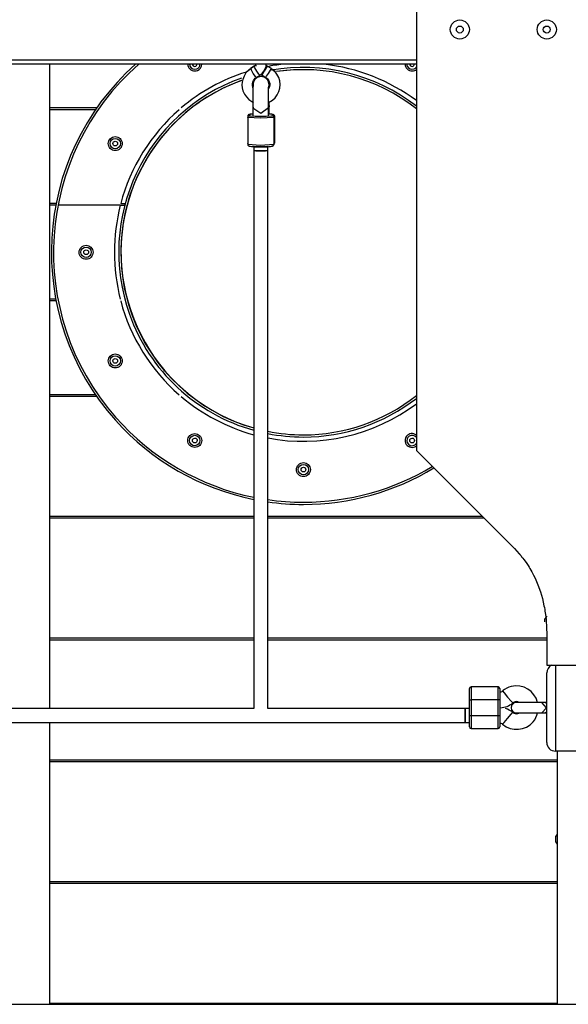
# Model space of a CAD drawing. Units: inches. Extents: x 237 to 357, y 137 to 282.
# Drawn here: x 273 to 279, y 252 to 264 of the extents above; entities that cross this region are included whole.
import ezdxf

# ---------------------------------------------------------------- set-up
doc = ezdxf.new("R2010")
doc.units = ezdxf.units.IN
doc.header["$MEASUREMENT"] = 0
doc.layers.add('Ebene 1', color=7, linetype='Continuous')

# ---------------------------------------------------------------- blocks, each defined once
blk = doc.blocks.new('block 2')
at = {"layer": 'Ebene 1', "color": 179, "lineweight": 25, "true_color": 0x1a171b}
for points in [[(277.73, 264.442), (277.73, 258.585)], [(267.53, 263.077), (277.73, 263.077)], [(277.73, 263.027), (267.53, 263.027)], [(273.51, 263.027), (273.51, 255.617)], [(275.825, 262.976), (275.795, 262.953), (275.769, 262.927), (275.747, 262.891), (275.732, 262.853), (275.725, 262.823), (275.723, 262.792)], [(275.822, 262.976), (275.815, 262.972), (275.808, 262.968), (275.767, 262.931)], [(275.868, 263.008), (275.821, 262.978)], [(275.865, 263.003), (275.825, 262.977)], [(275.854, 262.922), (275.832, 262.96), (275.825, 262.977)], [(275.882, 263.027), (275.88, 263.021), (275.876, 263.014), (275.872, 263.008), (275.868, 263.005), (275.864, 263.003)], [(275.895, 262.948), (275.872, 262.985), (275.865, 263.003)], [(275.88, 263.037), (275.882, 263.007)], [(275.929, 262.902), (275.931, 262.903), (275.934, 262.904), (275.957, 262.922), (275.976, 262.947), (275.99, 262.974), (276, 263.003), (276.002, 263.019), (276.003, 263.036)], [(275.98, 262.952), (276.014, 263.007), (275.977, 262.949)], [(276.018, 263.003), (276.018, 263.004), (276.017, 263.004), (276.011, 263.008), (276.006, 263.015), (276.001, 263.027)], [(276.062, 262.977), (276.014, 263.007)], [(276.027, 262.921), (276.051, 262.96), (276.062, 262.977)], [(276.029, 262.589), (276.075, 262.615), (276.105, 262.643), (276.13, 262.677), (276.149, 262.714), (276.16, 262.754), (276.163, 262.796), (276.158, 262.836), (276.146, 262.876), (276.126, 262.913), (276.101, 262.947), (276.068, 262.972), (276.065, 262.974), (276.061, 262.975)], [(276.098, 262.944), (276.057, 262.976)], [(275.843, 262.792), (275.844, 262.808), (275.848, 262.823), (275.856, 262.841), (275.866, 262.856), (275.877, 262.866), (275.89, 262.875)], [(276.037, 262.762), (276.035, 262.795), (276.034, 262.801), (276.033, 262.808), (276.032, 262.813), (276.03, 262.819), (276.028, 262.826), (276.025, 262.834), (276.019, 262.844), (276.012, 262.853), (276.002, 262.863), (275.991, 262.871), (275.977, 262.878), (275.961, 262.883), (275.945, 262.885), (275.929, 262.884), (275.914, 262.88), (275.9, 262.874), (275.89, 262.867), (275.88, 262.859), (275.873, 262.852), (275.867, 262.843), (275.863, 262.836), (275.859, 262.828), (275.857, 262.822), (275.856, 262.817), (275.854, 262.813), (275.854, 262.809), (275.853, 262.804), (275.852, 262.8), (275.851, 262.791), (275.851, 262.781), (275.85, 262.758), (275.849, 262.731), (275.848, 262.704), (275.847, 262.676), (275.847, 262.644), (275.847, 262.612), (275.847, 262.581), (275.848, 262.553), (275.848, 262.537), (275.849, 262.523)], [(275.889, 262.876), (275.878, 262.888), (275.854, 262.922)], [(275.889, 262.876), (275.929, 262.901)], [(275.929, 262.901), (275.918, 262.914), (275.895, 262.948)], [(275.939, 262.914), (275.955, 262.904)], [(275.975, 262.946), (275.95, 262.906), (275.98, 262.952)], [(275.95, 262.906), (275.997, 262.875)], [(275.953, 262.903), (275.953, 262.902), (275.953, 262.902)], [(275.953, 262.902), (275.994, 262.876)], [(275.993, 262.876), (276.007, 262.866), (276.018, 262.854), (276.028, 262.838), (276.036, 262.821), (276.038, 262.807), (276.039, 262.793)], [(275.994, 262.877), (275.994, 262.877), (275.994, 262.876)], [(275.996, 262.874), (276, 262.873), (276.003, 262.871), (276.017, 262.859), (276.028, 262.843), (276.036, 262.826), (276.042, 262.808), (276.043, 262.789), (276.041, 262.771), (276.03, 262.743)], [(275.997, 262.875), (276.006, 262.889), (276.027, 262.921)], [(275.723, 262.792), (275.726, 262.757), (275.734, 262.723), (275.751, 262.685), (275.774, 262.651), (275.804, 262.622), (275.838, 262.599), (275.857, 262.589)], [(275.849, 262.758), (275.847, 262.764), (275.844, 262.778), (275.843, 262.792)], [(276.028, 262.528), (276.028, 262.533), (276.028, 262.539), (276.028, 262.561), (276.027, 262.586), (276.027, 262.613), (276.027, 262.642), (276.027, 262.67), (276.028, 262.698), (276.028, 262.723), (276.029, 262.745), (276.03, 262.759), (276.031, 262.77), (276.031, 262.774), (276.031, 262.777), (276.031, 262.777)], [(274.052, 262.525), (273.51, 262.525)], [(274.039, 262.505), (273.51, 262.505)], [(275.849, 262.542), (275.851, 262.531), (275.856, 262.521)], [(275.849, 262.54), (275.849, 262.532), (275.849, 262.524), (275.849, 262.522)], [(276.028, 262.528), (275.939, 262.461), (275.849, 262.524)], [(275.849, 262.52), (275.849, 262.507), (275.849, 262.492), (275.85, 262.47), (275.85, 262.446), (275.85, 262.441), (275.85, 262.436)], [(276.028, 262.534), (276.029, 262.538), (276.029, 262.541)], [(276.03, 262.436), (276.03, 262.438), (276.03, 262.44), (276.03, 262.468), (276.029, 262.493), (276.029, 262.51), (276.028, 262.525)], [(276.029, 262.543), (276.029, 262.555), (276.029, 262.568), (276.029, 262.592)], [(276.029, 262.562), (276.035, 262.55), (276.037, 262.538)], [(276.029, 262.449), (276.029, 262.498), (276.029, 262.541)], [(276.03, 262.525), (276.03, 262.527), (276.029, 262.53)], [(276.03, 262.526), (276.03, 262.534), (276.03, 262.542), (276.03, 262.594)], [(276.03, 262.437), (276.03, 262.484), (276.03, 262.524)], [(276.036, 262.449), (276.037, 262.496), (276.037, 262.538)], [(276.037, 262.539), (276.038, 262.56), (276.038, 262.582), (276.038, 262.597)], [(275.855, 262.456), (275.829, 262.454), (275.816, 262.453), (275.805, 262.45), (275.802, 262.449), (275.798, 262.446), (275.796, 262.444), (275.793, 262.442), (275.791, 262.438), (275.79, 262.435), (275.789, 262.432), (275.789, 262.428)], [(275.796, 262.433), (275.791, 262.431), (275.789, 262.429)], [(275.789, 262.429), (275.789, 262.12)], [(275.79, 262.417), (275.796, 262.431), (275.81, 262.436)], [(276.09, 262.416), (275.935, 262.406), (275.79, 262.417)], [(275.79, 262.416), (275.79, 262.107)], [(275.798, 262.438), (275.792, 262.425)], [(275.856, 262.455), (275.853, 262.455), (275.836, 262.454), (275.823, 262.452), (275.817, 262.451), (275.811, 262.449), (275.808, 262.448), (275.805, 262.446), (275.802, 262.444), (275.8, 262.441), (275.798, 262.437), (275.797, 262.434), (275.796, 262.432), (275.797, 262.429)], [(275.816, 262.449), (275.806, 262.446), (275.798, 262.438)], [(275.816, 262.449), (275.81, 262.436)], [(275.81, 262.436), (275.935, 262.427), (276.07, 262.436)], [(275.849, 262.455), (275.825, 262.452), (275.816, 262.449)], [(275.849, 262.503), (275.849, 262.474), (275.849, 262.461), (275.849, 262.449)], [(275.85, 262.436), (275.938, 262.43), (276.03, 262.436)], [(276.094, 262.419), (276.095, 262.423), (276.096, 262.428), (276.096, 262.432), (276.095, 262.436), (276.093, 262.439), (276.092, 262.442), (276.089, 262.444), (276.088, 262.446), (276.086, 262.447), (276.084, 262.448), (276.081, 262.449), (276.079, 262.45), (276.074, 262.451), (276.068, 262.452), (276.037, 262.455)], [(276.076, 262.448), (276.067, 262.452), (276.037, 262.455)], [(276.07, 262.436), (276.076, 262.448)], [(276.07, 262.436), (276.084, 262.43), (276.09, 262.416)], [(276.076, 262.448), (276.09, 262.443), (276.096, 262.429)], [(276.096, 262.429), (276.09, 262.416)], [(276.09, 262.416), (276.09, 262.107)], [(276.096, 262.429), (276.096, 262.429)], [(276.096, 262.12), (276.096, 262.429)], [(276.096, 262.429), (276.096, 262.119)], [(275.789, 262.12), (275.789, 262.121), (275.79, 262.121)], [(275.79, 262.115), (275.789, 262.118), (275.789, 262.12)], [(275.789, 262.119), (275.79, 262.108)], [(275.79, 262.12), (275.79, 262.12), (275.79, 262.119)], [(275.792, 262.116), (275.791, 262.113), (275.79, 262.108), (275.79, 262.104), (275.791, 262.1), (275.792, 262.097), (275.795, 262.094), (275.796, 262.092), (275.798, 262.09), (275.8, 262.089), (275.802, 262.088), (275.805, 262.087), (275.807, 262.086), (275.813, 262.085), (275.819, 262.084), (275.833, 262.082), (275.851, 262.08), (275.871, 262.079), (275.893, 262.079), (275.91, 262.078), (275.928, 262.078)], [(275.79, 262.107), (275.937, 262.097), (276.09, 262.107)], [(275.86, 262.087), (275.882, 262.083), (275.937, 262.082)], [(275.86, 262.087), (275.86, 262.037)], [(275.928, 262.078), (275.935, 262.078), (275.942, 262.078), (275.967, 262.078), (275.991, 262.079), (276.014, 262.079), (276.033, 262.081), (276.05, 262.082), (276.063, 262.084), (276.069, 262.085), (276.075, 262.087), (276.078, 262.088), (276.081, 262.09), (276.084, 262.093), (276.086, 262.095), (276.088, 262.099), (276.089, 262.102), (276.089, 262.104), (276.089, 262.107)], [(275.937, 262.082), (275.995, 262.083), (276.02, 262.087)], [(276.02, 262.037), (276.02, 262.087)], [(276.065, 262.085), (276.074, 262.088), (276.077, 262.089), (276.081, 262.091), (276.083, 262.093), (276.086, 262.096), (276.088, 262.099)], [(276.088, 262.098), (276.094, 262.11)], [(276.09, 262.107), (276.089, 262.102), (276.088, 262.098)], [(276.088, 262.099), (276.089, 262.102), (276.089, 262.105)], [(276.09, 262.107), (276.096, 262.119)], [(276.094, 262.11), (276.095, 262.115), (276.096, 262.119)], [(276.096, 262.119), (276.096, 262.12)], [(276.02, 262.037), (275.94, 262.031), (275.86, 262.037)], [(275.86, 262.037), (275.882, 262.033), (275.937, 262.031)], [(275.86, 262.037), (275.86, 255.617)], [(275.937, 262.031), (275.995, 262.033), (276.02, 262.037)], [(276.02, 255.617), (276.02, 262.037)], [(273.585, 261.425), (273.51, 261.425)], [(273.581, 261.405), (273.51, 261.405)], [(274.323, 261.405), (273.606, 261.405)], [(274.323, 261.405), (274.343, 261.405), (274.359, 261.405), (274.371, 261.405), (274.375, 261.405)], [(274.328, 261.425), (274.348, 261.425), (274.365, 261.425), (274.376, 261.425), (274.38, 261.425)], [(273.581, 260.325), (273.51, 260.325)], [(273.585, 260.305), (273.51, 260.305)], [(274.039, 259.225), (273.51, 259.225)], [(274.052, 259.205), (273.51, 259.205)], [(277.73, 258.585), (278.857, 257.458)], [(275.86, 257.825), (273.51, 257.825)], [(275.86, 257.805), (273.51, 257.805)], [(278.49, 257.825), (276.02, 257.825)], [(278.51, 257.805), (276.02, 257.805)], [(278.857, 257.458), (278.886, 257.428), (278.914, 257.397), (278.915, 257.396), (278.916, 257.395), (278.916, 257.394), (278.917, 257.393), (278.919, 257.391), (278.921, 257.389), (278.924, 257.385), (278.928, 257.381), (278.934, 257.373), (278.941, 257.364), (278.954, 257.348), (278.966, 257.331), (278.991, 257.297), (279.014, 257.263), (279.026, 257.245), (279.037, 257.227), (279.047, 257.209), (279.058, 257.19), (279.077, 257.153), (279.095, 257.116), (279.128, 257.039), (279.157, 256.961), (279.18, 256.881), (279.198, 256.799), (279.202, 256.779), (279.206, 256.758), (279.209, 256.737), (279.212, 256.717), (279.218, 256.675), (279.222, 256.634), (279.228, 256.551), (279.23, 256.467), (279.23, 256.46), (279.23, 256.453)], [(279.229, 256.68), (279.209, 256.65)], [(279.209, 256.615), (279.209, 256.64), (279.209, 256.65)], [(275.86, 256.425), (273.51, 256.425)], [(275.86, 256.405), (273.51, 256.405)], [(279.23, 256.425), (276.02, 256.425)], [(279.23, 256.405), (276.02, 256.405)], [(279.23, 256.453), (279.23, 256.115)], [(279.23, 256.115), (279.73, 256.115)], [(279.33, 256.115), (279.33, 255.918), (279.33, 255.572), (279.33, 255.255), (279.33, 255.127)], [(279.23, 255.227), (279.23, 255.344), (279.23, 255.627), (279.23, 255.91), (279.23, 256.027)], [(278.34, 255.717), (278.34, 255.809), (278.34, 255.847)], [(278.36, 255.867), (278.36, 255.823), (278.36, 255.717)], [(278.67, 255.867), (278.36, 255.867)], [(278.67, 255.717), (278.67, 255.823), (278.67, 255.867)], [(278.69, 255.847), (278.69, 255.809), (278.69, 255.717)], [(278.34, 255.717), (278.345, 255.717), (278.36, 255.717)], [(278.34, 255.537), (278.34, 255.717)], [(278.36, 255.717), (278.36, 255.537)], [(278.67, 255.717), (278.36, 255.717)], [(278.69, 255.717), (278.684, 255.717), (278.67, 255.717)], [(278.67, 255.537), (278.67, 255.717)], [(278.69, 255.717), (278.69, 255.537)], [(278.722, 255.819), (278.739, 255.798), (278.78, 255.749)], [(278.78, 255.749), (278.821, 255.701), (278.838, 255.681)], [(275.86, 255.617), (272.72, 255.617)], [(278.29, 255.617), (276.02, 255.617)], [(278.29, 255.457), (278.29, 255.537), (278.29, 255.617)], [(278.29, 255.617), (278.29, 255.537), (278.29, 255.457)], [(278.34, 255.617), (278.29, 255.617)], [(278.69, 255.627), (278.69, 255.627), (278.69, 255.627), (278.691, 255.627), (278.692, 255.627), (278.692, 255.627), (278.692, 255.627), (278.693, 255.627), (278.694, 255.627), (278.694, 255.627), (278.695, 255.627), (278.696, 255.627), (278.697, 255.627), (278.697, 255.627), (278.698, 255.627), (278.698, 255.627), (278.699, 255.627), (278.699, 255.627), (278.698, 255.627), (278.698, 255.627), (278.698, 255.627), (278.698, 255.627), (278.697, 255.627), (278.697, 255.627), (278.697, 255.627), (278.696, 255.627), (278.696, 255.627), (278.696, 255.627), (278.695, 255.627), (278.695, 255.627), (278.694, 255.627), (278.693, 255.627), (278.693, 255.627), (278.692, 255.627), (278.692, 255.627), (278.692, 255.627), (278.691, 255.627), (278.691, 255.627), (278.69, 255.627), (278.69, 255.627), (278.69, 255.627), (278.69, 255.627)], [(279.175, 255.687), (278.995, 255.687), (278.88, 255.687)], [(279.175, 255.567), (279.225, 255.627), (279.175, 255.687)], [(279.2, 255.687), (279.175, 255.687)], [(279.23, 255.687), (279.214, 255.687), (279.2, 255.687)], [(279.23, 255.675), (279.216, 255.684), (279.2, 255.687)], [(278.34, 255.537), (278.345, 255.537), (278.36, 255.537)], [(278.34, 255.407), (278.34, 255.445), (278.34, 255.537)], [(278.36, 255.537), (278.36, 255.431), (278.36, 255.387)], [(278.36, 255.537), (278.67, 255.537)], [(278.67, 255.537), (278.684, 255.537), (278.69, 255.537)], [(278.67, 255.387), (278.67, 255.431), (278.67, 255.537)], [(278.69, 255.537), (278.69, 255.445), (278.69, 255.407)], [(278.722, 255.436), (278.739, 255.456), (278.78, 255.504)], [(278.78, 255.504), (278.821, 255.553), (278.838, 255.574)], [(278.88, 255.567), (278.995, 255.567), (279.175, 255.567)], [(279.175, 255.567), (279.2, 255.567)], [(279.2, 255.567), (279.216, 255.57), (279.23, 255.579)], [(279.2, 255.567), (279.214, 255.567), (279.23, 255.567)], [(266.99, 255.457), (278.29, 255.457)], [(273.51, 255.457), (273.51, 252.215)], [(278.29, 255.457), (278.34, 255.457)], [(278.36, 255.387), (278.67, 255.387)], [(279.73, 255.127), (279.33, 255.127)], [(279.35, 255.127), (279.35, 252.215)], [(279.35, 255.025), (273.51, 255.025)], [(279.35, 255.005), (273.51, 255.005)], [(279.35, 254.173), (279.335, 254.15)], [(279.335, 254.147), (279.335, 254.15), (279.335, 254.15)], [(279.335, 254.08), (279.335, 254.108), (279.335, 254.147)], [(279.335, 254.08), (279.35, 254.058)], [(279.35, 253.625), (273.51, 253.625)], [(279.35, 253.605), (273.51, 253.605)], [(280.23, 252.215), (265.03, 252.215)], [(279.35, 252.225), (273.51, 252.225)]]:
    blk.add_lwpolyline(points, dxfattribs=at)
for points, knots in [([(278.23, 263.317), (278.291, 263.317), (278.34, 263.367), (278.34, 263.427), (278.34, 263.488), (278.291, 263.537), (278.23, 263.537), (278.169, 263.537), (278.12, 263.488), (278.12, 263.427), (278.12, 263.367), (278.17, 263.317), (278.23, 263.317), (278.23, 263.317), (278.23, 263.317), (278.23, 263.317)], [0, 0, 0, 0, 1, 1, 1, 2, 2, 2, 3, 3, 3, 4, 4, 4, 5, 5, 5, 5]), ([(279.23, 263.317), (279.291, 263.317), (279.34, 263.367), (279.34, 263.427), (279.34, 263.488), (279.291, 263.537), (279.23, 263.537), (279.17, 263.537), (279.12, 263.488), (279.12, 263.427), (279.12, 263.367), (279.17, 263.317), (279.23, 263.317), (279.23, 263.317), (279.23, 263.317), (279.23, 263.317)], [0, 0, 0, 0, 1, 1, 1, 2, 2, 2, 3, 3, 3, 4, 4, 4, 5, 5, 5, 5]), ([(278.23, 263.387), (278.252, 263.387), (278.27, 263.405), (278.27, 263.427), (278.27, 263.449), (278.252, 263.467), (278.23, 263.467), (278.208, 263.467), (278.19, 263.449), (278.19, 263.427), (278.19, 263.405), (278.208, 263.387), (278.23, 263.387), (278.23, 263.387), (278.23, 263.387), (278.23, 263.387)], [0, 0, 0, 0, 1, 1, 1, 2, 2, 2, 3, 3, 3, 4, 4, 4, 5, 5, 5, 5]), ([(279.23, 263.387), (279.252, 263.387), (279.27, 263.405), (279.27, 263.427), (279.27, 263.449), (279.252, 263.467), (279.23, 263.467), (279.208, 263.467), (279.19, 263.449), (279.19, 263.427), (279.19, 263.405), (279.208, 263.387), (279.23, 263.387), (279.23, 263.387), (279.23, 263.387), (279.23, 263.387)], [0, 0, 0, 0, 1, 1, 1, 2, 2, 2, 3, 3, 3, 4, 4, 4, 5, 5, 5, 5]), ([(274.497, 263.027), (273.304, 261.961), (273.202, 260.125), (274.268, 258.933), (274.686, 258.465), (275.245, 258.145), (275.86, 258.022)], [0, 0, 0, 0, 1, 1, 1, 2, 2, 2, 2]), ([(274.535, 263.027), (273.342, 261.981), (273.222, 260.163), (274.268, 258.97), (274.683, 258.497), (275.243, 258.172), (275.86, 258.047)], [0, 0, 0, 0, 1, 1, 1, 2, 2, 2, 2]), ([(275.106, 263), (275.123, 262.959), (275.17, 262.94), (275.211, 262.956), (275.24, 262.968), (275.259, 262.996), (275.26, 263.027)], [0, 0, 0, 0, 1, 1, 1, 2, 2, 2, 2]), ([(275.125, 263.007), (275.137, 262.977), (275.173, 262.962), (275.203, 262.975), (275.225, 262.984), (275.239, 263.004), (275.24, 263.027)], [0, 0, 0, 0, 1, 1, 1, 2, 2, 2, 2]), ([(275.155, 263.02), (275.161, 263.006), (275.176, 262.999), (275.191, 263.005), (275.2, 263.009), (275.206, 263.017), (275.207, 263.027)], [0, 0, 0, 0, 1, 1, 1, 2, 2, 2, 2]), ([(277.606, 263), (277.623, 262.959), (277.67, 262.94), (277.711, 262.956), (277.718, 262.959), (277.724, 262.963), (277.73, 262.968)], [0, 0, 0, 0, 1, 1, 1, 2, 2, 2, 2]), ([(277.625, 263.007), (277.637, 262.977), (277.672, 262.962), (277.703, 262.975), (277.714, 262.979), (277.724, 262.987), (277.73, 262.997)], [0, 0, 0, 0, 1, 1, 1, 2, 2, 2, 2]), ([(277.655, 263.02), (277.66, 263.006), (277.677, 262.999), (277.691, 263.005), (277.7, 263.009), (277.706, 263.017), (277.708, 263.027)], [0, 0, 0, 0, 1, 1, 1, 2, 2, 2, 2]), ([(275.717, 262.867), (274.612, 262.473), (274.035, 261.256), (274.429, 260.152), (274.66, 259.501), (275.195, 259.003), (275.859, 258.818)], [0, 0, 0, 0, 1, 1, 1, 2, 2, 2, 2]), ([(275.714, 262.839), (274.625, 262.444), (274.061, 261.239), (274.456, 260.149), (274.686, 259.514), (275.21, 259.027), (275.86, 258.844)], [0, 0, 0, 0, 1, 1, 1, 2, 2, 2, 2]), ([(274.191, 262.085), (274.208, 262.044), (274.255, 262.024), (274.296, 262.041), (274.337, 262.058), (274.356, 262.105), (274.339, 262.146), (274.322, 262.187), (274.275, 262.206), (274.235, 262.189), (274.194, 262.172), (274.175, 262.125), (274.191, 262.085), (274.191, 262.085), (274.191, 262.085), (274.191, 262.085)], [0, 0, 0, 0, 1, 1, 1, 2, 2, 2, 3, 3, 3, 4, 4, 4, 5, 5, 5, 5]), ([(274.21, 262.093), (274.222, 262.062), (274.258, 262.047), (274.288, 262.06), (274.319, 262.072), (274.333, 262.108), (274.321, 262.138), (274.308, 262.169), (274.273, 262.183), (274.242, 262.171), (274.212, 262.158), (274.197, 262.123), (274.21, 262.093), (274.21, 262.093), (274.21, 262.093), (274.21, 262.093)], [0, 0, 0, 0, 1, 1, 1, 2, 2, 2, 3, 3, 3, 4, 4, 4, 5, 5, 5, 5]), ([(274.24, 262.105), (274.246, 262.091), (274.262, 262.084), (274.275, 262.09), (274.29, 262.096), (274.296, 262.111), (274.291, 262.126), (274.285, 262.14), (274.269, 262.146), (274.255, 262.141), (274.241, 262.135), (274.234, 262.119), (274.24, 262.105), (274.24, 262.105), (274.24, 262.105), (274.24, 262.105)], [0, 0, 0, 0, 1, 1, 1, 2, 2, 2, 3, 3, 3, 4, 4, 4, 5, 5, 5, 5]), ([(273.856, 260.835), (273.873, 260.794), (273.92, 260.774), (273.961, 260.791), (274.001, 260.808), (274.021, 260.855), (274.004, 260.896), (273.987, 260.936), (273.94, 260.956), (273.9, 260.939), (273.859, 260.922), (273.839, 260.875), (273.856, 260.835), (273.856, 260.835), (273.856, 260.835), (273.856, 260.835)], [0, 0, 0, 0, 1, 1, 1, 2, 2, 2, 3, 3, 3, 4, 4, 4, 5, 5, 5, 5]), ([(273.875, 260.842), (273.888, 260.812), (273.922, 260.797), (273.953, 260.81), (273.984, 260.822), (273.998, 260.857), (273.986, 260.888), (273.973, 260.919), (273.938, 260.933), (273.907, 260.921), (273.877, 260.908), (273.862, 260.872), (273.875, 260.842), (273.875, 260.842), (273.875, 260.842), (273.875, 260.842)], [0, 0, 0, 0, 1, 1, 1, 2, 2, 2, 3, 3, 3, 4, 4, 4, 5, 5, 5, 5]), ([(273.905, 260.855), (273.911, 260.841), (273.927, 260.834), (273.941, 260.84), (273.955, 260.846), (273.962, 260.862), (273.956, 260.876), (273.95, 260.89), (273.934, 260.897), (273.92, 260.891), (273.906, 260.885), (273.899, 260.869), (273.905, 260.855), (273.905, 260.855), (273.905, 260.855), (273.905, 260.855)], [0, 0, 0, 0, 1, 1, 1, 2, 2, 2, 3, 3, 3, 4, 4, 4, 5, 5, 5, 5]), ([(274.191, 259.585), (274.208, 259.544), (274.255, 259.525), (274.296, 259.541), (274.337, 259.558), (274.356, 259.605), (274.339, 259.646), (274.322, 259.686), (274.275, 259.706), (274.235, 259.689), (274.194, 259.672), (274.175, 259.625), (274.191, 259.585), (274.191, 259.585), (274.191, 259.585), (274.191, 259.585)], [0, 0, 0, 0, 1, 1, 1, 2, 2, 2, 3, 3, 3, 4, 4, 4, 5, 5, 5, 5]), ([(274.21, 259.592), (274.222, 259.562), (274.258, 259.547), (274.288, 259.56), (274.319, 259.573), (274.333, 259.608), (274.321, 259.638), (274.308, 259.669), (274.273, 259.683), (274.242, 259.671), (274.212, 259.658), (274.197, 259.623), (274.21, 259.592), (274.21, 259.592), (274.21, 259.592), (274.21, 259.592)], [0, 0, 0, 0, 1, 1, 1, 2, 2, 2, 3, 3, 3, 4, 4, 4, 5, 5, 5, 5]), ([(274.24, 259.605), (274.246, 259.591), (274.262, 259.584), (274.275, 259.59), (274.29, 259.596), (274.296, 259.612), (274.291, 259.626), (274.285, 259.64), (274.269, 259.646), (274.255, 259.641), (274.241, 259.635), (274.234, 259.619), (274.24, 259.605), (274.24, 259.605), (274.24, 259.605), (274.24, 259.605)], [0, 0, 0, 0, 1, 1, 1, 2, 2, 2, 3, 3, 3, 4, 4, 4, 5, 5, 5, 5]), ([(275.106, 258.669), (275.123, 258.629), (275.17, 258.61), (275.211, 258.626), (275.252, 258.643), (275.271, 258.69), (275.254, 258.731), (275.237, 258.771), (275.191, 258.791), (275.15, 258.774), (275.109, 258.757), (275.089, 258.71), (275.106, 258.669), (275.106, 258.669), (275.106, 258.669), (275.106, 258.669)], [0, 0, 0, 0, 1, 1, 1, 2, 2, 2, 3, 3, 3, 4, 4, 4, 5, 5, 5, 5]), ([(275.125, 258.677), (275.137, 258.646), (275.173, 258.632), (275.203, 258.645), (275.234, 258.657), (275.248, 258.692), (275.236, 258.723), (275.223, 258.754), (275.188, 258.768), (275.158, 258.755), (275.127, 258.743), (275.112, 258.708), (275.125, 258.677), (275.125, 258.677), (275.125, 258.677), (275.125, 258.677)], [0, 0, 0, 0, 1, 1, 1, 2, 2, 2, 3, 3, 3, 4, 4, 4, 5, 5, 5, 5]), ([(277.73, 258.762), (277.696, 258.79), (277.645, 258.785), (277.618, 258.75), (277.599, 258.727), (277.595, 258.697), (277.606, 258.669)], [0, 0, 0, 0, 1, 1, 1, 2, 2, 2, 2]), ([(277.73, 258.733), (277.712, 258.761), (277.675, 258.769), (277.647, 258.75), (277.623, 258.734), (277.614, 258.704), (277.625, 258.677)], [0, 0, 0, 0, 1, 1, 1, 2, 2, 2, 2]), ([(275.155, 258.69), (275.161, 258.675), (275.176, 258.669), (275.191, 258.675), (275.205, 258.68), (275.211, 258.697), (275.206, 258.711), (275.2, 258.725), (275.184, 258.731), (275.17, 258.725), (275.156, 258.72), (275.149, 258.704), (275.155, 258.69), (275.155, 258.69), (275.155, 258.69), (275.155, 258.69)], [0, 0, 0, 0, 1, 1, 1, 2, 2, 2, 3, 3, 3, 4, 4, 4, 5, 5, 5, 5]), ([(277.606, 258.669), (277.623, 258.629), (277.67, 258.61), (277.711, 258.626), (277.718, 258.629), (277.724, 258.633), (277.73, 258.638)], [0, 0, 0, 0, 1, 1, 1, 2, 2, 2, 2]), ([(277.625, 258.677), (277.637, 258.646), (277.672, 258.632), (277.703, 258.645), (277.714, 258.649), (277.724, 258.657), (277.73, 258.667)], [0, 0, 0, 0, 1, 1, 1, 2, 2, 2, 2]), ([(277.655, 258.69), (277.66, 258.675), (277.677, 258.669), (277.691, 258.675), (277.705, 258.68), (277.712, 258.697), (277.706, 258.711), (277.7, 258.725), (277.684, 258.731), (277.67, 258.725), (277.656, 258.72), (277.649, 258.704), (277.655, 258.69), (277.655, 258.69), (277.655, 258.69), (277.655, 258.69)], [0, 0, 0, 0, 1, 1, 1, 2, 2, 2, 3, 3, 3, 4, 4, 4, 5, 5, 5, 5]), ([(276.356, 258.335), (276.373, 258.294), (276.42, 258.274), (276.461, 258.291), (276.502, 258.308), (276.521, 258.355), (276.504, 258.396), (276.488, 258.437), (276.44, 258.456), (276.399, 258.439), (276.359, 258.422), (276.34, 258.375), (276.356, 258.335), (276.356, 258.335), (276.356, 258.335), (276.356, 258.335)], [0, 0, 0, 0, 1, 1, 1, 2, 2, 2, 3, 3, 3, 4, 4, 4, 5, 5, 5, 5]), ([(276.375, 258.342), (276.387, 258.312), (276.422, 258.297), (276.453, 258.31), (276.484, 258.322), (276.498, 258.358), (276.486, 258.388), (276.473, 258.419), (276.438, 258.433), (276.407, 258.421), (276.377, 258.408), (276.362, 258.373), (276.375, 258.342), (276.375, 258.342), (276.375, 258.342), (276.375, 258.342)], [0, 0, 0, 0, 1, 1, 1, 2, 2, 2, 3, 3, 3, 4, 4, 4, 5, 5, 5, 5]), ([(276.405, 258.355), (276.411, 258.341), (276.427, 258.334), (276.441, 258.34), (276.455, 258.346), (276.461, 258.362), (276.456, 258.376), (276.45, 258.39), (276.434, 258.396), (276.42, 258.391), (276.406, 258.385), (276.399, 258.369), (276.405, 258.355), (276.405, 258.355), (276.405, 258.355), (276.405, 258.355)], [0, 0, 0, 0, 1, 1, 1, 2, 2, 2, 3, 3, 3, 4, 4, 4, 5, 5, 5, 5]), ([(279.125, 255.687), (279.092, 255.821), (278.956, 255.903), (278.822, 255.87), (278.786, 255.861), (278.751, 255.843), (278.722, 255.819)], [0, 0, 0, 0, 1, 1, 1, 2, 2, 2, 2]), ([(278.88, 255.687), (278.847, 255.687), (278.82, 255.66), (278.82, 255.627), (278.82, 255.594), (278.847, 255.567), (278.88, 255.567)], [0, 0, 0, 0, 1, 1, 1, 2, 2, 2, 2]), ([(278.722, 255.436), (278.828, 255.347), (278.985, 255.361), (279.074, 255.466), (279.099, 255.496), (279.116, 255.53), (279.125, 255.567)], [0, 0, 0, 0, 1, 1, 1, 2, 2, 2, 2])]:
    blk.add_open_spline(points, degree=3, knots=knots, dxfattribs=at)
for points in [[(275.1, 263.027), (275.101, 263.018), (275.103, 263.009), (275.106, 263)], [(275.12, 263.027), (275.121, 263.02), (275.122, 263.014), (275.125, 263.007)], [(275.153, 263.027), (275.153, 263.024), (275.154, 263.022), (275.155, 263.02)], [(276.193, 263.027), (276.131, 263.021), (276.07, 263.011), (276.009, 262.999)], [(277.73, 262.546), (277.257, 262.912), (276.65, 263.062), (276.061, 262.958)], [(277.73, 262.514), (277.276, 262.872), (276.694, 263.027), (276.122, 262.943)], [(276.43, 262.965), (276.328, 262.965), (276.226, 262.958), (276.124, 262.943)], [(277.73, 262.609), (277.419, 262.84), (277.053, 262.985), (276.668, 263.027)], [(277.6, 263.027), (277.601, 263.018), (277.603, 263.009), (277.606, 263)], [(277.62, 263.027), (277.621, 263.02), (277.622, 263.014), (277.625, 263.007)], [(277.653, 263.027), (277.653, 263.024), (277.654, 263.022), (277.655, 263.02)], [(275.77, 262.937), (275.497, 262.851), (275.244, 262.711), (275.025, 262.525)], [(275.721, 262.842), (275.073, 262.609), (274.58, 262.073), (274.402, 261.409)], [(275.001, 262.505), (274.675, 262.221), (274.44, 261.844), (274.328, 261.425)], [(274.402, 261.409), (274.106, 260.306), (274.761, 259.154), (275.86, 258.844)], [(274.323, 261.405), (274.233, 261.051), (274.233, 260.68), (274.323, 260.325)], [(274.328, 260.305), (274.44, 259.886), (274.675, 259.51), (275.001, 259.225)], [(275.025, 259.205), (275.268, 259), (275.553, 258.85), (275.86, 258.766)], [(276.02, 258.729), (276.619, 258.614), (277.241, 258.757), (277.73, 259.121)], [(276.43, 258.765), (276.902, 258.765), (277.36, 258.924), (277.73, 259.216)], [(276.43, 258.74), (276.901, 258.74), (277.358, 258.897), (277.73, 259.184)], [(276.02, 258.806), (276.155, 258.779), (276.292, 258.765), (276.43, 258.765)], [(276.02, 258.806), (276.155, 258.779), (276.292, 258.765), (276.43, 258.765)], [(276.02, 258.78), (276.155, 258.754), (276.292, 258.74), (276.43, 258.74)], [(276.43, 257.99), (276.953, 257.99), (277.465, 258.133), (277.913, 258.402)], [(276.43, 257.965), (276.959, 257.965), (277.479, 258.11), (277.931, 258.384)], [(276.02, 258.02), (276.156, 258), (276.293, 257.99), (276.43, 257.99)], [(276.02, 257.995), (276.155, 257.975), (276.293, 257.965), (276.43, 257.965)], [(279.283, 256.115), (279.25, 256.098), (279.23, 256.064), (279.23, 256.027)], [(278.36, 255.867), (278.349, 255.867), (278.34, 255.858), (278.34, 255.847)], [(278.69, 255.847), (278.69, 255.858), (278.681, 255.867), (278.67, 255.867)], [(278.69, 255.807), (278.702, 255.807), (278.713, 255.811), (278.722, 255.819)], [(278.699, 255.627), (278.75, 255.629), (278.798, 255.648), (278.838, 255.681)], [(278.838, 255.574), (278.814, 255.594), (278.786, 255.609), (278.755, 255.618)], [(278.918, 255.687), (278.893, 255.702), (278.86, 255.7), (278.838, 255.681)], [(278.838, 255.574), (278.86, 255.554), (278.893, 255.552), (278.919, 255.567)], [(278.34, 255.407), (278.34, 255.396), (278.349, 255.387), (278.36, 255.387)], [(278.67, 255.387), (278.681, 255.387), (278.69, 255.396), (278.69, 255.407)], [(278.722, 255.436), (278.713, 255.443), (278.702, 255.447), (278.69, 255.447)], [(279.23, 255.227), (279.23, 255.172), (279.275, 255.127), (279.33, 255.127)]]:
    blk.add_open_spline(points, degree=3, dxfattribs=at)

msp = doc.modelspace()

# ---------------------------------------------------------------- block references
at = {"layer": 'Ebene 1'}
msp.add_blockref('block 2', (0, 0), dxfattribs=at)

doc.saveas('drawing.dxf')
